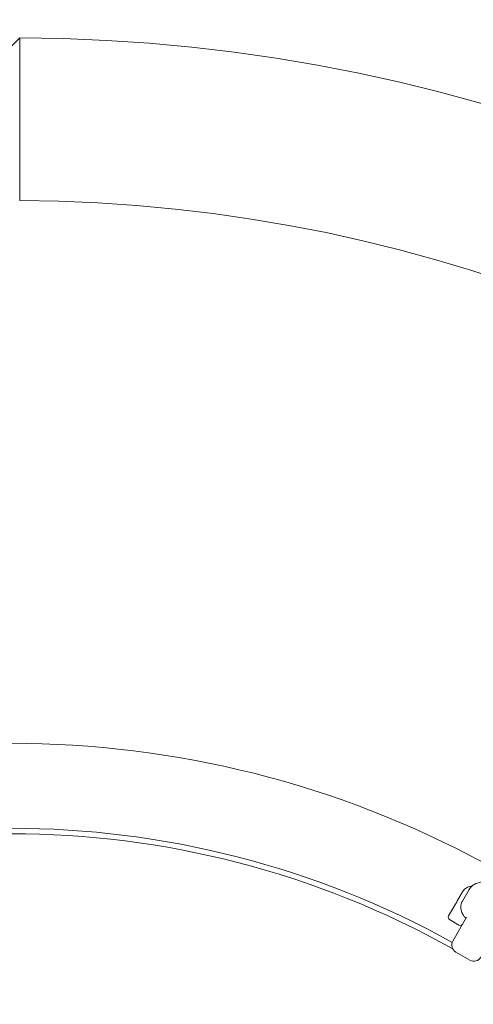
# Model space of a CAD drawing. Units: millimetres. Extents: x 11899 to 29785, y -10553 to 4974.
# Drawn here: x 16286 to 16454, y -2631 to -2266 of the extents above; entities that cross this region are included whole.
import ezdxf

# ---------------------------------------------------------------- set-up
doc = ezdxf.new("R2010")
doc.units = ezdxf.units.MM
doc.header["$MEASUREMENT"] = 0
doc.layers.add('B', color=3, linetype='Continuous')
doc.styles.add('KATALOG', font='PlutoSansLight.ttf')
doc.dimstyles.new('KATALOG$0', dxfattribs={"dimscale": 200, "dimtxt": 1.75, "dimasz": 1, "dimexe": 0, "dimexo": 0, "dimgap": 0.3, "dimtad": 1, "dimlfac": 0.001, "dimzin": 0, "dimtxsty": 'KATALOG', "dimblk1": 'KATPFEIL', "dimblk2": 'KATPFEIL', "dimsah": 1, "dimcen": 1, "dimse1": 1, "dimse2": 1, "dimclrd": 256, "dimclre": 256, "dimclrt": 3, "dimadec": 0, "dimazin": 0, "dimtfac": 1, "dimtmove": 0, "dimatfit": 3, "dimldrblk": 'KATPFEIL', "dimfxl": 0, "dimtvp": 1, "dimtolj": 1, "dimtzin": 0, "dimarcsym": 0})

# ---------------------------------------------------------------- blocks, each defined once
blk = doc.blocks.new('KATPFEIL')
at = {"layer": 'B', "ltscale": 1000}
for p, q in [((0, -1), (0, 1)), ((-1, 0), (0, 0)), ((1, 0), (0, 0))]:
    blk.add_line(p, q, dxfattribs=at)
blk = doc.blocks.new('*D5')
at = {"layer": 'B', "linetype": 'ByBlock', "lineweight": -2}
blk.add_line((28980.95, -7166.2), (28980.95, 3076.83), dxfattribs=at)
at = {"layer": 'DEFPOINTS', "color": 0}
for p in [(24985.61, 3276.83), (28980.95, 3276.83), (14309.08, -7366.2)]:
    blk.add_point(p, dxfattribs=at)
at = {"layer": 'B', "lineweight": -2, "xscale": 200, "yscale": 200, "zscale": 200}
for p, rotation in [((28980.95, 3276.83), 90), ((28980.95, -7366.2), 270)]:
    blk.add_blockref('KATPFEIL', p, dxfattribs=dict(at, rotation=rotation))
at = {"layer": 'B', "color": 3, "insert": (28712.09, -2044.68), "char_height": 350, "attachment_point": 5, "rotation": 90, "style": 'KATALOG'}
blk.add_mtext('\\A1;10,64', dxfattribs=at)
blk = doc.blocks.new('*D6')
at = {"layer": 'B', "linetype": 'ByBlock', "lineweight": -2}
blk.add_line((29585.14, -8657.1), (29585.14, 4574.22), dxfattribs=at)
at = {"layer": 'DEFPOINTS', "color": 0}
for p in [(25344.38, 4774.22), (29585.14, 4774.22), (14601.57, -8857.1)]:
    blk.add_point(p, dxfattribs=at)
at = {"layer": 'B', "lineweight": -2, "xscale": 200, "yscale": 200, "zscale": 200}
for p, rotation in [((29585.14, 4774.22), 90), ((29585.14, -8857.1), 270)]:
    blk.add_blockref('KATPFEIL', p, dxfattribs=dict(at, rotation=rotation))
at = {"layer": 'B', "color": 3, "insert": (29316.28, -2041.44), "char_height": 350, "attachment_point": 5, "rotation": 90, "style": 'KATALOG'}
blk.add_mtext('\\A1;13,63', dxfattribs=at)
blk = doc.blocks.new('*D7')
at = {"layer": 'B', "linetype": 'ByBlock', "lineweight": -2}
blk.add_line((28002.92, -10353.31), (12299.08, -10353.31), dxfattribs=at)
at = {"layer": 'DEFPOINTS', "color": 0}
for p in [(28202.92, 142.09), (12099.08, -7930.13), (12099.08, -10353.31)]:
    blk.add_point(p, dxfattribs=at)
at = {"layer": 'B', "lineweight": -2, "xscale": 200, "yscale": 200, "zscale": 200, "rotation": 180}
blk.add_blockref('KATPFEIL', (12099.08, -10353.31), dxfattribs=at)
at = {"layer": 'B', "lineweight": -2, "xscale": 200, "yscale": 200, "zscale": 200}
blk.add_blockref('KATPFEIL', (28202.92, -10353.31), dxfattribs=at)
at = {"layer": 'B', "color": 3, "insert": (20184.03, -10084.45), "char_height": 350, "attachment_point": 5, "style": 'KATALOG'}
blk.add_mtext('\\A1;16,10', dxfattribs=at)
blk = doc.blocks.new('*D8')
at = {"layer": 'B', "linetype": 'ByBlock', "lineweight": -2}
blk.add_line((13716.95, -9757.51), (26513.53, -9757.51), dxfattribs=at)
at = {"layer": 'DEFPOINTS', "color": 0}
for p in [(26713.53, 1248.38), (13516.95, -7606.85), (26713.53, -9757.51)]:
    blk.add_point(p, dxfattribs=at)
at = {"layer": 'B', "lineweight": -2, "xscale": 200, "yscale": 200, "zscale": 200, "rotation": 180}
blk.add_blockref('KATPFEIL', (13516.95, -9757.51), dxfattribs=at)
at = {"layer": 'B', "lineweight": -2, "xscale": 200, "yscale": 200, "zscale": 200}
blk.add_blockref('KATPFEIL', (26713.53, -9757.51), dxfattribs=at)
at = {"layer": 'B', "color": 3, "insert": (20115.24, -9488.66), "char_height": 350, "attachment_point": 5, "style": 'KATALOG'}
blk.add_mtext('\\A1;13,20', dxfattribs=at)

msp = doc.modelspace()

# ---------------------------------------------------------------- linework, layer by layer
at = {"color": 0, "linetype": 'Continuous', "lineweight": 0}
for p, q in [((16283.053, -2276.066), (16286.053, -2273.074)), ((16448.503, -2592.649), (16450.216, -2589.682)), ((16450.174, -2593.141), (16452.69, -2588.755)), ((16445.063, -2598.607), (16446.843, -2595.524)), ((16445.429, -2599.973), (16448.893, -2601.973)), ((16446.634, -2607.886), (16451.705, -2599.102)), ((16447.732, -2611.984), (16452.928, -2614.984))]:
    msp.add_line(p, q, dxfattribs=at)
for centre, radius, start, end in [((16283.053, -2903.216), 630.15, 0.545552, 89.727228), ((16283.053, -2903.216), 569.85, 0.60328, 89.70136), ((16282.83, -2903.602), 369, 61.60755, 118.3154), ((16282.83, -2903.602), 335.5, 60.78723, 119.21277), ((16282.83, -2903.602), 337.5, 61.00993, 118.99007), ((16445.929, -2599.107), 1, 150, 240), ((16449.393, -2601.107), 1, 240, 330), ((16449.232, -2609.386), 3, 150, 240), ((16454.428, -2612.386), 3, 240, 330)]:
    msp.add_arc(centre, radius, start, end, dxfattribs=at)
for points, knots in [([(16286.023, -2333.374), (16286.023, -2333.372), (16286.023, -2333.243), (16286.024, -2332.257), (16286.025, -2330.512), (16286.027, -2325.197), (16286.029, -2321.543), (16286.034, -2313.5), (16286.036, -2309.2), (16286.04, -2300.392), (16286.042, -2295.888), (16286.046, -2287.811), (16286.048, -2284.211), (16286.051, -2278.351), (16286.052, -2276.093), (16286.053, -2273.628), (16286.053, -2273.074), (16286.053, -2273.074)], [-8.4928872, -8.4928872, -8.4928872, -8.4928872, -8.0567103, -8.0567103, -6.8411302, -6.8411302, -5.5648803, -5.5648803, -4.3919312, -4.3919312, -3.1923023, -3.1923023, -2.042963, -2.042963, -0.89376, -0.89376, 0, 0, 0, 0]), ([(16450.216, -2589.682), (16450.496, -2589.197), (16450.874, -2588.775), (16451.754, -2588.082), (16452.258, -2587.834), (16453.119, -2587.543), (16453.483, -2587.462), (16453.843, -2587.411)], [4.71238898, 4.71238898, 4.71238898, 4.71238898, 4.85922125, 4.85922125, 5.02687559, 5.02687559, 5.15293832, 5.15293832, 5.15293832, 5.15293832]), ([(16452.69, -2588.755), (16452.972, -2588.264), (16453.327, -2587.858), (16454.171, -2587.119), (16454.667, -2586.835), (16455.947, -2586.27), (16456.725, -2586.1), (16458.462, -2585.885), (16459.433, -2585.882), (16460.437, -2585.958)], [0.19213616, 0.19213616, 0.19213616, 0.19213616, 0.33331474, 0.33331474, 0.51671177, 0.51671177, 0.81828782, 0.81828782, 1.17475462, 1.17475462, 1.17475462, 1.17475462]), ([(16447.583, -2594.243), (16447.469, -2594.439), (16447.35, -2594.646), (16447.102, -2595.074), (16446.974, -2595.296), (16446.843, -2595.524)], [0, 0, 0, 0, 0.08144154, 0.08144154, 0.16288309, 0.16288309, 0.16288309, 0.16288309]), ([(16448.503, -2592.649), (16448.427, -2592.78), (16448.35, -2592.914), (16448.194, -2593.183), (16448.116, -2593.319), (16448.038, -2593.454), (16447.96, -2593.589), (16447.882, -2593.724), (16447.766, -2593.926), (16447.727, -2593.992), (16447.67, -2594.091), (16447.651, -2594.125), (16447.615, -2594.187), (16447.598, -2594.216), (16447.583, -2594.243)], [-0.00168552, -0.00168552, -0.00168552, -0.00168552, 0.04503691, 0.04503691, 0.09175934, 0.09175934, 0.09175934, 0.13848177, 0.13848177, 0.16184298, 0.16184298, 0.17411563, 0.17411563, 0.1852042, 0.1852042, 0.1852042, 0.1852042]), ([(16451.5, -2599.458), (16451.236, -2599.203), (16450.984, -2598.928), (16450.466, -2598.255), (16450.204, -2597.844), (16449.72, -2596.732), (16449.529, -2595.959), (16449.617, -2594.554), (16449.764, -2593.975), (16450.058, -2593.353), (16450.115, -2593.245), (16450.174, -2593.141)], [5.7980059, 5.7980059, 5.7980059, 5.7980059, 5.93505431, 5.93505431, 6.09808718, 6.09808718, 6.30674495, 6.30674495, 6.4453867, 6.4453867, 6.47532147, 6.47532147, 6.47532147, 6.47532147])]:
    msp.add_open_spline(points, degree=3, knots=knots, dxfattribs=at)

# ---------------------------------------------------------------- dimensions: what is measured, and where the dimension line sits
at = {"layer": 'B'}
for base, p1, p2, picture, middle in [((29585.142, 4774.222), (14601.575, -8857.102), (25344.378, 4774.222), '*D6', (29585.142, -2041.44)), ((28980.948, 3276.831), (14309.084, -7366.197), (24985.609, 3276.831), '*D5', (28980.948, -2044.683))]:
    dim = msp.add_linear_dim(base=base, p1=p1, p2=p2, angle=90, dimstyle='KATALOG$0', override={"dimarcsym": 1}, dxfattribs=at)
    dim.commit()
    dim.dimension.update_dxf_attribs({"geometry": picture, "text_midpoint": middle, "dimtype": 160})
for base, p1, p2, picture, middle in [((26713.531, -9757.515), (13516.947, -7606.852), (26713.531, 1248.379), '*D8', (20115.239, -9757.515)), ((12099.076, -10353.312), (28202.92, 142.086), (12099.076, -7930.132), '*D7', (20184.025, -10353.312))]:
    dim = msp.add_linear_dim(base=base, p1=p1, p2=p2, dimstyle='KATALOG$0', override={"dimarcsym": 1}, dxfattribs=at)
    dim.commit()
    dim.dimension.update_dxf_attribs({"geometry": picture, "text_midpoint": middle, "dimtype": 160})

doc.saveas('drawing.dxf')
